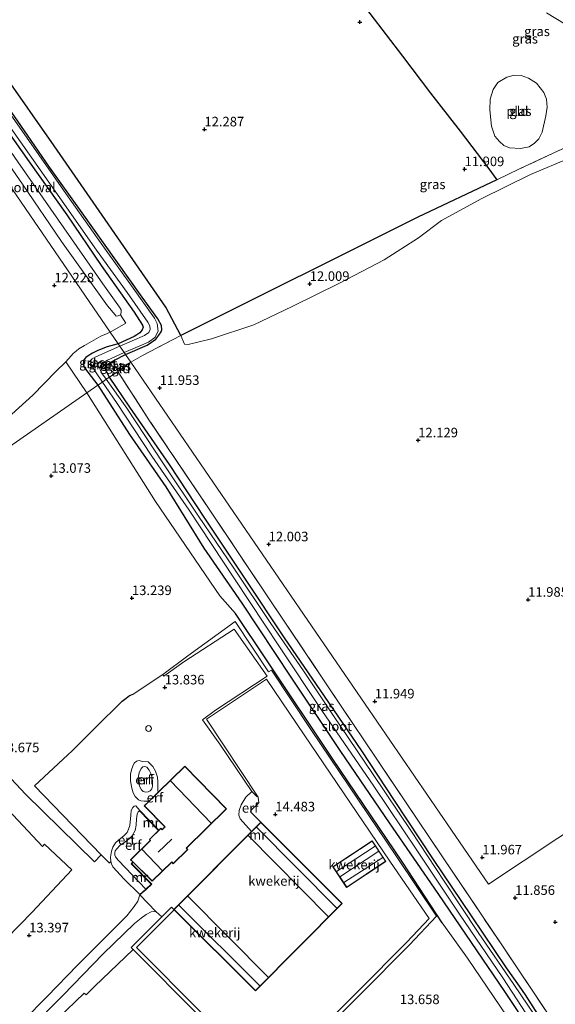
# Model space of a CAD drawing. Units: metres. Extents: x 199990 to 201834, y 399999 to 402610.
# Drawn here: x 200967 to 201107, y 400488 to 400746 of the extents above; entities that cross this region are included whole.
import ezdxf
from ezdxf.enums import TextEntityAlignment as Align

# ---------------------------------------------------------------- set-up
doc = ezdxf.new("R2010")
doc.units = ezdxf.units.M
doc.linetypes.add('IE-TERREINAFSCHEIDING', pattern=[10, 8, -2])
doc.layers.get('0').update_dxf_attribs({"lineweight": 25})
for name, color, linetype in [('B-ME-GR-BOS-GV-B6', 10, 'Continuous'), ('B-ME-GW-HOOGTEPUNT-S-B1', 10, 'Continuous'), ('B-ME-GW-INSTEEKWATERGANG-L-B1', 10, 'Continuous'), ('B-ME-IE-TERREINAFSCHEIDING-HAAG-L-B1', 10, 'Continuous')]:
    doc.layers.add(name, color=color, linetype=linetype)
for name, color, linetype, lineweight in [('B-ME-GW-KRUINLIJN-L-B1', 93, 'Continuous', 18), ('B-ME-GW-TEENLIJN-L-B1', 93, 'Continuous', 18), ('B-ME-IE-GRASLAND-GV-B6', 93, 'Continuous', 18), ('B-ME-IE-GRONDWERKLIJN-GROND_INGERICHT-GV-B6', 253, 'Continuous', 18), ('B-ME-IE-HULPGEOMETRIE-L-B1', 53, 'Continuous', 18), ('B-ME-IE-TERREINAFSCHEIDING-DOORGANG-L-B1', 8, 'IE-TERREINAFSCHEIDING-KUNSTMATIG-OPEN', 18), ('B-ME-IE-TERREINAFSCHEIDING-HOUTWAL-GV-B6', 8, 'IE-TERREINAFSCHEIDING-NATUURLIJK-HOUTWAL', 18), ('B-ME-IE-TERREINAFSCHEIDING-RASTERHEKWERK-L-B1', 8, 'IE-TERREINAFSCHEIDING', 18), ('B-ME-KG-KADASTRAAL-DAKRAND-L-B1', 13, 'Continuous', 18), ('B-ME-KG-KADASTRAAL-NOKLIJN-L-B1', 13, 'Continuous', 18), ('B-ME-MW-MUUR-GV-B6', 8, 'IE-TERREINAFSCHEIDING-KUNSTMATIG', 18), ('B-ME-OG-BEBOUWING-S-B1', 173, 'Continuous', 18), ('B-ME-OG-WATER-GV-B6', 153, 'Continuous', 18), ('B-ME-VH-VERH_SOORT-BITUMEN-GV-B6', 8, 'IE-TERREINAFSCHEIDING-NATUURLIJK-HOUTWAL', 18)]:
    doc.layers.add(name, color=color, linetype=linetype, lineweight=lineweight)
doc.styles.add('NLCS-ISO', font='NLCS-ISO.TTF')
doc.linetypes.add('IE-TERREINAFSCHEIDING-KUNSTMATIG', pattern='A,4,[82,NLCS.SHX,S=0.75,R=90,X=0,Y=0],4,-2', length=10)
doc.linetypes.add('IE-TERREINAFSCHEIDING-KUNSTMATIG-OPEN', pattern='A,7,-1.5,[67,NLCS.SHX,S=0.75,R=0,X=0,Y=0],-1.5', length=10)
doc.linetypes.add('IE-TERREINAFSCHEIDING-NATUURLIJK-HOUTWAL', pattern='A,7,-1.5,[67,NLCS.SHX,S=0.75,R=45,X=0,Y=0],-1.5,7,-1.5,[70,NLCS.SHX,S=0.75,R=0,X=0,Y=0],-1.5', length=20)

# ---------------------------------------------------------------- blocks, each defined once
blk = doc.blocks.new('dtb')
blk.add_circle((0, 0), 0.75)
blk = doc.blocks.new('hoogtepunt')
for p, q in [((-0.5, 0), (0.5, 0)), ((0, 0.5), (0, -0.5))]:
    blk.add_line(p, q)

msp = doc.modelspace()

# ---------------------------------------------------------------- linework, layer by layer
at = {"layer": 'B-ME-GR-BOS-GV-B6'}
msp.add_polyline3d([(200964.526, 400870.379, 12.3067), (200980.7767, 400848.7412, 12.0107), (200988.765, 400838.2024, 12.1814), (200996.0156, 400828.8343, 12.0903), (201003.3918, 400819.1003, 12.0562), (201011.6907, 400808.1817, 12.0676), (201019.117, 400798.6372, 12.1283), (201027.11, 400788.1796, 12.0676), (201034.8195, 400778.1199, 11.9727), (201043.2403, 400767.2236, 12.0486), (201052.3629, 400755.2696, 12.0182), (201058.5653, 400747.4519, 12.0372), (201067.1344, 400736.2439, 11.9917), (201074.4476, 400726.6048, 11.8778), (201082.2103, 400716.6549, 11.8595), (201089.722, 400706.7729, 11.9044), (201091.8518, 400703.8721, 11.8702), (201071.1457, 400694.1616, 12.122), (201008.999, 400663.184, 11.962), (201005.07, 400670.527, 11.961), (200975.828, 400712.785, 11.961), (200936.122, 400769.402, 11.907)], dxfattribs=at)
at = {"layer": 'B-ME-GW-INSTEEKWATERGANG-L-B1'}
for points in [[(200994.52, 400658.176, 12.089), (201000.175, 400660.608, 11.98), (201002.413, 400662.175, 11.906), (201003.276, 400663.199, 11.909), (201003.848, 400664.09, 11.951), (201003.999, 400664.666, 11.956), (201003.944, 400665.736, 11.961), (201002.961, 400667.481, 11.969), (200998.888, 400673.162, 12.074), (200991.959, 400682.905, 12.111), (200983.125, 400695.292, 12.114), (200974.621, 400707.236, 12.101), (200968.826, 400715.621, 12.098), (200961.303, 400726.294, 12.058)], [(200959.05, 400723.007, 11.993), (200969.254, 400708.629, 12.058), (200979.091, 400694.701, 12.129), (200988.14, 400681.477, 12.169), (200996.805, 400669.293, 12.161), (200998.975, 400665.877, 12.156), (200999.094, 400665.324, 12.153), (200998.827, 400664.638, 12.153), (200998.298, 400663.871, 12.161), (200997.477, 400663.351, 12.166), (200996.781, 400662.882, 12.102), (200992.582, 400661.002, 12.166)], [(200992.582, 400661.002, 12.166), (200989.685, 400660.174, 12.244), (200987.258, 400659.21, 12.24), (200985.85, 400658.511, 12.212), (200984.727, 400657.834, 12.212), (200984.132, 400657.387, 12.23), (200983.606, 400656.774, 12.262), (200983.453, 400656.37, 12.315), (200983.429, 400655.712, 12.378), (200983.771, 400654.703, 12.446), (200987.213, 400650.107, 12.372)], [(200990.317, 400652.255, 12.02), (200989.524, 400653.731, 12.042), (200989.262, 400654.495, 12.042), (200989.395, 400655.056, 12.042), (200989.802, 400655.589, 12.042), (200990.398, 400656.036, 12.042), (200991.473, 400656.595, 12.042), (200994.52, 400658.176, 12.089)], [(201097.771, 400492.802, 12.181), (201094.371, 400497.57, 12.134), (201085.166, 400511.246, 12.053), (201075.188, 400525.942, 12.06), (201065.016, 400541.401, 12.127), (201056.414, 400554.429, 12.093), (201046.645, 400568.698, 12.039), (201036.195, 400583.969, 12.026), (201025.912, 400599.353, 12.053), (201015.251, 400615.293, 12.093), (201006.024, 400629.361, 12.026), (200995.632, 400644.427, 12.026), (200990.317, 400652.255, 12.02)], [(200987.213, 400650.107, 12.372), (200995.563, 400637.222, 12.416), (201005.048, 400623.493, 12.483), (201015.056, 400607.435, 12.611), (201024.983, 400593.078, 12.517), (201037.846, 400573.703, 12.773), (201050.832, 400554.218, 12.786), (201063.644, 400535.589, 12.705), (201076.379, 400517.072, 12.679), (201093.804, 400491.41, 12.591), (201100.589, 400481.296, 12.504), (201101.624, 400480.372, 12.463), (201102.71, 400479.971, 12.403), (201103.64, 400480.277, 12.362), (201104.586, 400480.92, 12.302), (201104.638, 400481.443, 12.288), (201104.574, 400482.375, 12.302), (201099.298, 400490.505, 12.134), (201097.771, 400492.802, 12.181)]]:
    msp.add_polyline3d(points, dxfattribs=at)
at = {"layer": 'B-ME-GW-KRUINLIJN-L-B1'}
for points in [[(201000.094, 400550.131, 14.576), (201000.698, 400549.389, 14.654), (201001.119, 400548.474, 14.77), (201001.45, 400547.396, 14.795), (201001.575, 400546.18, 14.7), (201001.584, 400545.134, 14.658), (201001.361, 400544.432, 14.609), (201000.997, 400543.934, 14.617), (201000.448, 400543.712, 14.646), (200999.851, 400543.557, 14.683), (200999.114, 400543.758, 14.7), (200998.686, 400544.168, 14.683), (200998.242, 400544.968, 14.654), (200997.934, 400546.16, 14.646), (200997.855, 400547.309, 14.6), (200998.061, 400548.7, 14.563), (200998.569, 400549.796, 14.534), (200999.002, 400550.191, 14.551), (200999.53, 400550.298, 14.551), (201000.094, 400550.131, 14.576)], [(201029.957, 400535.721, 14.501), (201027.315, 400538.363, 14.436), (201027.238, 400538.572, 14.425), (201027.326, 400538.828, 14.42), (201029.45, 400540.792, 14.393), (201029.304, 400542.289, 14.57)], [(200999.825, 400518.179, 14.713), (200996.328, 400521.831, 14.737), (200992.556, 400525.826, 14.646), (200991.839, 400526.642, 14.605), (200991.741, 400527.146, 14.575), (200991.727, 400527.706, 14.582), (200991.835, 400528.268, 14.582), (200992.251, 400528.795, 14.588), (200993.01, 400529.595, 14.592), (200994.431, 400530.56, 14.605), (200995.481, 400531.354, 14.622), (200996.249, 400532.202, 14.642), (200997.041, 400533.554, 14.689), (200997.337, 400534.977, 14.703), (200997.426, 400536.584, 14.686), (200997.528, 400537.875, 14.71), (200997.831, 400538.447, 14.666), (200998.147, 400538.702, 14.652)]]:
    msp.add_polyline3d(points, dxfattribs=at)
at = {"layer": 'B-ME-GW-TEENLIJN-L-B1'}
for points in [[(201000.664, 400541.262, 14.309), (201000.572, 400541.242, 14.315), (200999.377, 400541.232, 14.339), (200998.561, 400541.329, 14.302), (200997.892, 400541.576, 14.261), (200997.046, 400542.453, 14.186), (200996.521, 400543.448, 14.141), (200996.188, 400544.675, 14.145), (200995.84, 400546.441, 14.124), (200995.836, 400548.291, 14.087), (200996.079, 400549.407, 14.054), (200996.427, 400550.444, 14), (200996.811, 400551.206, 13.909), (200997.381, 400551.693, 13.884), (200997.759, 400551.8, 13.888), (200998.115, 400551.884, 13.875)], [(201000.438, 400551.546, 13.975), (201001.644, 400550.282, 14), (201002.343, 400549.104, 14.045), (201002.874, 400547.512, 14.025), (201002.988, 400546.238, 14.083), (201002.976, 400544.928, 14.095), (201002.95, 400544.008, 14.116), (201003.023, 400543.561, 14.128)], [(201027.592, 400543.731, 13.755), (201026.077, 400542.311, 13.739), (201024.792, 400540.264, 13.75), (201024.325, 400538.838, 13.82), (201024.231, 400537.534, 13.863), (201024.523, 400536.624, 13.917), (201027.507, 400533.26, 14.051)], [(200998.229, 400516.81, 13.989), (200994.149, 400520.84, 13.938), (200991.206, 400524.094, 13.949), (200990.789, 400524.829, 13.922), (200990.616, 400525.444, 13.915), (200990.55, 400526.621, 13.925), (200990.836, 400528.118, 13.952), (200991.191, 400529.214, 14.043), (200991.883, 400530.294, 14.05), (200992.708, 400531.058, 14.05), (200994.165, 400532.211, 14.066), (200994.905, 400533.039, 14.09), (200995.309, 400533.883, 14.097), (200995.674, 400534.905, 14.114), (200995.922, 400537.598, 14.164), (200996.025, 400538.767, 14.178), (200996.392, 400539.545, 14.191), (200996.809, 400539.95, 14.225), (200997.229, 400539.991, 14.269), (200998.219, 400538.772, 14.433)]]:
    msp.add_polyline3d(points, dxfattribs=at)
at = {"layer": 'B-ME-IE-GRASLAND-GV-B6'}
for points in [[(200936.122, 400769.402, 11.907), (200975.828, 400712.785, 11.961), (201005.07, 400670.527, 11.961), (201008.999, 400663.184, 11.962), (200998.965, 400657.878, 11.962), (200995.901, 400656.161, 11.929), (200994.52, 400658.176, 12.089), (201000.175, 400660.608, 11.98), (201002.413, 400662.175, 11.906), (201003.276, 400663.199, 11.909), (201003.848, 400664.09, 11.951), (201003.999, 400664.666, 11.956), (201003.944, 400665.736, 11.961), (201002.961, 400667.481, 11.969), (200998.888, 400673.162, 12.074), (200991.959, 400682.905, 12.111), (200983.125, 400695.292, 12.114), (200974.621, 400707.236, 12.101), (200968.826, 400715.621, 12.098), (200961.303, 400726.294, 12.058)], [(200957.397, 400727.341, 11.55), (200966.953, 400713.88, 11.55), (200977.257, 400699.212, 11.55), (200986.894, 400685.489, 11.55), (200994.91, 400674.413, 11.55), (201000.392, 400666.635, 11.55), (201000.884, 400665.668, 11.55), (201000.997, 400664.699, 11.55), (201000.599, 400663.925, 11.55), (200999.516, 400663.134, 11.55), (200993.035, 400660.341, 11.55), (200992.582, 400661.002, 12.166), (200996.781, 400662.882, 12.102), (200997.477, 400663.351, 12.166), (200998.298, 400663.871, 12.161), (200998.827, 400664.638, 12.153), (200999.094, 400665.324, 12.153), (200998.975, 400665.877, 12.156), (200996.805, 400669.293, 12.161), (200988.14, 400681.477, 12.169), (200979.091, 400694.701, 12.129), (200969.254, 400708.629, 12.058), (200959.05, 400723.007, 11.993)], [(200961.303, 400726.294, 12.058), (200968.826, 400715.621, 12.098), (200974.621, 400707.236, 12.101), (200983.125, 400695.292, 12.114), (200991.959, 400682.905, 12.111), (200998.888, 400673.162, 12.074), (201002.961, 400667.481, 11.969), (201003.944, 400665.736, 11.961), (201003.999, 400664.666, 11.956), (201003.848, 400664.09, 11.951), (201003.276, 400663.199, 11.909), (201002.413, 400662.175, 11.906), (201000.175, 400660.608, 11.98), (200994.52, 400658.176, 12.089), (200994.188, 400658.66, 11.55), (201000.514, 400661.386, 11.55), (201002.161, 400662.589, 11.55), (201003.054, 400664.326, 11.55), (201002.829, 400666.256, 11.55), (201002.109, 400667.67, 11.55), (200996.538, 400675.575, 11.55), (200988.523, 400686.65, 11.55), (200978.894, 400700.362, 11.55), (200968.587, 400715.034, 11.55), (200959.032, 400728.493, 11.55)], [(200959.05, 400723.007, 11.993), (200969.254, 400708.629, 12.058), (200979.091, 400694.701, 12.129), (200988.14, 400681.477, 12.169), (200996.805, 400669.293, 12.161), (200998.975, 400665.877, 12.156), (200999.094, 400665.324, 12.153), (200998.827, 400664.638, 12.153), (200998.298, 400663.871, 12.161), (200997.477, 400663.351, 12.166), (200996.781, 400662.882, 12.102), (200992.582, 400661.002, 12.166), (200990.509, 400664.024, 12.148), (200994.616, 400666.379, 12.269), (200993.182, 400668.542, 12.191), (200993.405, 400669.165, 12.197), (200993.324, 400669.888, 12.191), (200992.94, 400670.609, 12.163), (200988.601, 400676.713, 12.127), (200976.911, 400693.348, 12.169), (200966.315, 400708.658, 12.138)], [(201008.999, 400663.184, 11.962), (201071.1457, 400694.1616, 12.122), (201091.8518, 400703.8721, 11.8702), (201097.7661, 400706.7824, 11.887), (201107.866, 400711.462, 11.887)], [(201111.0782, 400709.7057, 11.8823), (201100.6752, 400705.3123, 11.9226), (201087.7489, 400698.9156, 12.0755), (201077.3572, 400693.2355, 12.1319), (201071.2702, 400688.7415, 12.1177), (201062.3246, 400682.9742, 12.1696), (201050.6181, 400676.8632, 12.0941), (201038.1726, 400670.7789, 12.0989), (201028.0917, 400665.9848, 12.014), (201017.0111, 400662.2518, 11.8678), (201010.9241, 400660.7652, 11.8678), (201009.9346, 400660.9186, 11.8678), (201008.999, 400663.184, 11.962)], [(200992.582, 400661.002, 12.166), (200989.685, 400660.174, 12.244), (200987.258, 400659.21, 12.24), (200985.85, 400658.511, 12.212), (200984.727, 400657.834, 12.212), (200984.132, 400657.387, 12.23), (200983.606, 400656.774, 12.262), (200983.453, 400656.37, 12.315), (200983.429, 400655.712, 12.378), (200983.771, 400654.703, 12.446), (200987.213, 400650.107, 12.372), (200984.329, 400648.102, 12.547), (200978.883, 400656.288, 12.458), (200980.243, 400657.842, 12.34), (200980.768, 400658.456, 12.294), (200981.696, 400659.171, 12.294), (200982.271, 400659.648, 12.284), (200983.797, 400660.555, 12.202), (200988.032, 400662.959, 12.135), (200989.51, 400663.62, 12.139), (200990.234, 400663.941, 12.142), (200990.509, 400664.024, 12.148), (200992.582, 400661.002, 12.166)], [(200993.035, 400660.341, 11.55), (200989.255, 400658.727, 11.55), (200986.38, 400657.416, 11.55), (200985.803, 400657.067, 11.55), (200985.356, 400656.592, 11.55), (200985.29, 400656.248, 11.55), (200985.381, 400655.925, 11.55), (200985.541, 400655.563, 11.55), (200986.677, 400653.638, 11.55), (200988.432, 400650.961, 11.55), (200987.213, 400650.107, 12.372), (200983.771, 400654.703, 12.446), (200983.429, 400655.712, 12.378), (200983.453, 400656.37, 12.315), (200983.606, 400656.774, 12.262), (200984.132, 400657.387, 12.23), (200984.727, 400657.834, 12.212), (200985.85, 400658.511, 12.212), (200987.258, 400659.21, 12.24), (200989.685, 400660.174, 12.244), (200992.582, 400661.002, 12.166), (200993.035, 400660.341, 11.55)], [(200994.52, 400658.176, 12.089), (200991.473, 400656.595, 12.042), (200990.398, 400656.036, 12.042), (200989.802, 400655.589, 12.042), (200989.395, 400655.056, 12.042), (200989.262, 400654.495, 12.042), (200989.524, 400653.731, 12.042), (200990.317, 400652.255, 12.02), (200989.461, 400651.687, 11.55), (200988.237, 400653.366, 11.55), (200987.947, 400653.983, 11.55), (200987.775, 400654.552, 11.55), (200987.86, 400654.995, 11.55), (200987.965, 400655.281, 11.55), (200988.296, 400655.677, 11.55), (200988.706, 400656.084, 11.55), (200989.772, 400656.722, 11.55), (200994.188, 400658.66, 11.55), (200994.52, 400658.176, 12.089)], [(200995.901, 400656.161, 11.929), (200992.218, 400654.363, 12.028), (200992.496, 400653.768, 12.021), (200990.317, 400652.255, 12.02), (200989.524, 400653.731, 12.042), (200989.262, 400654.495, 12.042), (200989.395, 400655.056, 12.042), (200989.802, 400655.589, 12.042), (200990.398, 400656.036, 12.042), (200991.473, 400656.595, 12.042), (200994.52, 400658.176, 12.089), (200995.901, 400656.161, 11.929)], [(201103.63, 400482.435, 11.55), (201096.245, 400493.215, 11.55), (201086.963, 400506.885, 11.55), (201077.983, 400520.302, 11.55), (201069.244, 400533.557, 11.55), (201059.445, 400548.181, 11.55), (201048.874, 400563.847, 11.55), (201041.123, 400575.358, 11.55), (201032.616, 400587.791, 11.55), (201022.908, 400602.281, 11.55), (201013.642, 400615.831, 11.55), (201004.495, 400629.592, 11.55), (200994.831, 400644.112, 11.55), (200989.461, 400651.687, 11.55), (200990.317, 400652.255, 12.02), (200995.632, 400644.427, 12.026), (201006.024, 400629.361, 12.026), (201015.251, 400615.293, 12.093), (201025.912, 400599.353, 12.053), (201036.195, 400583.969, 12.026), (201046.645, 400568.698, 12.039), (201056.414, 400554.429, 12.093), (201065.016, 400541.401, 12.127), (201075.188, 400525.942, 12.06), (201085.166, 400511.246, 12.053), (201094.371, 400497.57, 12.134), (201097.771, 400492.802, 12.181)], [(201104.574, 400482.375, 12.302), (201099.298, 400490.505, 12.134), (201097.771, 400492.802, 12.181), (201094.371, 400497.57, 12.134), (201085.166, 400511.246, 12.053), (201075.188, 400525.942, 12.06), (201065.016, 400541.401, 12.127), (201056.414, 400554.429, 12.093), (201046.645, 400568.698, 12.039), (201036.195, 400583.969, 12.026), (201025.912, 400599.353, 12.053), (201015.251, 400615.293, 12.093), (201006.024, 400629.361, 12.026), (200995.632, 400644.427, 12.026), (200990.317, 400652.255, 12.02), (200992.496, 400653.768, 12.021), (201000.821, 400640.816, 12.073), (201016.794, 400617.173, 12.16), (201031.634, 400594.956, 12.153), (201047.06, 400571.999, 12.079), (201060.726, 400551.751, 12.147), (201077.777, 400526.399, 12.133), (201093.089, 400503.608, 12.1), (201106.814, 400483.156, 12.147)], [(201094.407, 400484.985, 12.857), (201084.144, 400500.104, 12.94), (201077.511, 400509.413, 12.967), (201067.066, 400525.275, 13.027), (201048.661, 400552.502, 12.839), (201031.426, 400578.244, 12.812), (201023.367, 400590.353, 12.677), (201019.195, 400594.96, 12.936), (201002.393, 400619.705, 12.839), (200984.329, 400648.102, 12.547), (200987.213, 400650.107, 12.372), (200995.563, 400637.222, 12.416), (201005.048, 400623.493, 12.483), (201015.056, 400607.435, 12.611), (201024.983, 400593.078, 12.517), (201037.846, 400573.703, 12.773), (201050.832, 400554.218, 12.786), (201063.644, 400535.589, 12.705), (201076.379, 400517.072, 12.679), (201093.804, 400491.41, 12.591), (201100.589, 400481.296, 12.504)], [(201100.589, 400481.296, 12.504), (201093.804, 400491.41, 12.591), (201076.379, 400517.072, 12.679), (201063.644, 400535.589, 12.705), (201050.832, 400554.218, 12.786), (201037.846, 400573.703, 12.773), (201024.983, 400593.078, 12.517), (201015.056, 400607.435, 12.611), (201005.048, 400623.493, 12.483), (200995.563, 400637.222, 12.416), (200987.213, 400650.107, 12.372), (200988.432, 400650.961, 11.55), (200992.123, 400645.601, 11.55), (201001.408, 400631.542, 11.55), (201011.218, 400617.383, 11.55), (201023.067, 400599.452, 11.55), (201034.855, 400581.61, 11.55), (201045.988, 400565.02, 11.55), (201059.576, 400545.202, 11.55), (201070.83, 400528.434, 11.55), (201082.01, 400511.68, 11.55), (201093.354, 400494.973, 11.55), (201101.867, 400481.955, 11.55)], [(200946.399, 400487.695, 13.195), (200948.113, 400489.476, 13.202), (200956.454, 400498.329, 13.256), (200970.004, 400512.219, 13.311), (200980.392, 400523.306, 13.528), (200973.297, 400530.026, 13.45), (200972.785, 400529.397, 13.427), (200957.257, 400545.775, 13.38), (200938.855, 400565.83, 13.272), (200923.386, 400582.81, 12.992), (200912.241, 400594.941, 12.775), (200917.014, 400599.481, 12.902), (200932.377, 400581.755, 13.251), (200955.679, 400556.469, 13.467), (200968.279, 400543.101, 13.532), (200986.337, 400525.348, 13.694), (200988.159, 400527.15, 13.76)], [(200988.159, 400527.15, 13.76), (200990.182, 400525.062, 13.892), (200990.616, 400525.444, 13.915), (200990.789, 400524.829, 13.922), (200991.206, 400524.094, 13.949), (200994.149, 400520.84, 13.938), (200998.229, 400516.81, 13.989), (200998.294, 400516.734, 13.989), (200997.728, 400515.087, 13.893), (200996.73, 400513.677, 13.859), (200994.882, 400511.241, 13.856), (200990.475, 400506.828, 13.807), (200981.93, 400498.301, 13.798), (200973.94, 400490.092, 13.788), (200967.687, 400483.773, 13.729)], [(200969.367, 400481.561, 13.744), (200978.153, 400490.43, 13.783), (200988.69, 400501.256, 13.798), (200996.886, 400509.25, 13.925), (200998.584, 400510.647, 13.959), (200999.931, 400511.603, 13.979), (201001.215, 400512.23, 13.986), (201002.429, 400512.362, 13.952), (201004.051, 400510.989, 13.925)], [(201004.051, 400510.989, 13.925), (200995.984, 400502.966, 13.819), (200996.51, 400502.437, 13.819), (200986.334, 400492.763, 13.829), (200984.167, 400490.559, 13.701), (200983.699, 400491.007, 13.666), (200976.781, 400484.312, 13.508)], [(201097.771, 400492.802, 12.181), (201099.298, 400490.505, 12.134), (201104.574, 400482.375, 12.302)]]:
    msp.add_polyline3d(points, dxfattribs=at)
at = {"layer": 'B-ME-IE-GRONDWERKLIJN-GROND_INGERICHT-GV-B6'}
for points in [[(200957.471, 400717.139, 12.143), (200967.465, 400702.775, 12.127), (200977.749, 400687.729, 12.166), (200989.774, 400670.947, 12.183), (200991.748, 400668.55, 12.202), (200992.058, 400668.245, 12.2), (200992.592, 400668.314, 12.194), (200993.182, 400668.542, 12.191), (200994.616, 400666.379, 12.269), (200990.509, 400664.024, 12.148), (200872.818, 400835.656, 12.311)], [(200872.818, 400835.656, 12.311), (200990.509, 400664.024, 12.148)], [(201104.819, 400747.6504, 11.8938), (201109.724, 400744.6889, 11.8969), (201115.6884, 400741.5035, 11.9124), (201121.2169, 400738.2526, 11.928), (201125.0967, 400735.9212, 11.9497), (201128.3753, 400733.9419, 11.9497), (201131.6005, 400731.1846, 11.7542), (201134.3789, 400728.239, 11.8225), (201137.2546, 400724.814, 11.8301), (201129.9458, 400721.4766, 11.9098), (201119.0745, 400716.4332, 11.8795), (201107.866, 400711.462, 11.887), (201097.7661, 400706.7824, 11.887), (201091.8518, 400703.8721, 11.8702), (201089.722, 400706.7729, 11.9044), (201082.2103, 400716.6549, 11.8595), (201074.4476, 400726.6048, 11.8778), (201067.1344, 400736.2439, 11.9917), (201058.5653, 400747.4519, 12.0372)], [(201100.0951, 400730.5521, 11.7806), (201098.1674, 400731.2178, 11.7806), (201096.3189, 400731.2939, 11.7806), (201094.4098, 400730.7978, 11.7806), (201092.1129, 400729.4207, 11.7806), (201090.8326, 400727.5621, 11.7806), (201090.0468, 400725.041, 11.7806), (201090.0025, 400722.2597, 11.7806), (201090.3832, 400717.9807, 11.7806), (201091.2677, 400715.3202, 11.7806), (201092.4859, 400713.9819, 11.7806), (201093.6452, 400712.8982, 11.7806), (201095.1787, 400712.2461, 11.7806), (201098.0362, 400712.1422, 11.7806), (201100.2801, 400712.5486, 11.7806), (201101.7323, 400713.5121, 11.7806), (201102.8456, 400714.5993, 11.7806), (201103.6891, 400716.4249, 11.7806), (201104.627, 400720.6247, 11.7806), (201104.9713, 400722.9262, 11.7806), (201104.8572, 400725.0338, 11.7806), (201104.1742, 400726.7822, 11.7806), (201102.2291, 400729.216, 11.7806), (201100.0951, 400730.5521, 11.7806)], [(201144.431, 400555.784, 12), (201089.613, 400519.498, 11.902), (200995.901, 400656.161, 11.929), (200998.965, 400657.878, 11.962), (201008.999, 400663.184, 11.962), (201009.9346, 400660.9186, 11.8678), (201010.9241, 400660.7652, 11.8678), (201017.0111, 400662.2518, 11.8678), (201028.0917, 400665.9848, 12.014), (201038.1726, 400670.7789, 12.0989), (201050.6181, 400676.8632, 12.0941), (201062.3246, 400682.9742, 12.1696), (201071.2702, 400688.7415, 12.1177), (201077.3572, 400693.2355, 12.1319), (201087.7489, 400698.9156, 12.0755), (201100.6752, 400705.3123, 11.9226), (201111.0782, 400709.7057, 11.8823)], [(200990.509, 400664.024, 12.148), (200990.234, 400663.941, 12.142), (200989.51, 400663.62, 12.139), (200988.032, 400662.959, 12.135), (200983.797, 400660.555, 12.202), (200982.271, 400659.648, 12.284), (200981.696, 400659.171, 12.294), (200980.768, 400658.456, 12.294), (200980.243, 400657.842, 12.34), (200978.883, 400656.288, 12.458), (200976.221, 400653.738, 12.635), (200970.221, 400647.566, 12.897), (200964.673, 400642.557, 12.978)], [(200984.329, 400648.102, 12.547), (200925.866, 400607.453, 13.401), (200929.331, 400610.296, 13.733), (200939.258, 400619.135, 13.765), (200947.235, 400626.178, 13.747), (200954.214, 400632.673, 13.605), (200959.515, 400637.856, 13.251), (200964.673, 400642.557, 12.978), (200970.221, 400647.566, 12.897), (200976.221, 400653.738, 12.635), (200978.883, 400656.288, 12.458), (200984.329, 400648.102, 12.547)], [(200992.496, 400653.768, 12.021), (200992.218, 400654.363, 12.028), (200995.901, 400656.161, 11.929), (200992.496, 400653.768, 12.021)], [(201106.814, 400483.156, 12.147), (201093.089, 400503.608, 12.1), (201077.777, 400526.399, 12.133), (201060.726, 400551.751, 12.147), (201047.06, 400571.999, 12.079), (201031.634, 400594.956, 12.153), (201016.794, 400617.173, 12.16), (201000.821, 400640.816, 12.073), (200992.496, 400653.768, 12.021), (200995.901, 400656.161, 11.929), (201089.613, 400519.498, 11.902), (201144.431, 400555.784, 12)], [(200925.866, 400607.453, 13.401), (200984.329, 400648.102, 12.547), (201002.393, 400619.705, 12.839), (201019.195, 400594.96, 12.936), (201023.367, 400590.353, 12.677)], [(201023.367, 400590.353, 12.677), (201031.426, 400578.244, 12.812), (201048.661, 400552.502, 12.839), (201067.066, 400525.275, 13.027), (201077.511, 400509.413, 12.967), (201084.144, 400500.104, 12.94), (201094.407, 400484.985, 12.857)], [(201042.774, 400477.478, 13.765), (201056.18, 400490.812, 13.94), (201068.914, 400503.613, 13.445), (201076.023, 400511.094, 12.973), (201065.507, 400526.773, 13.413), (201043.053, 400560.012, 13.4), (201032.747, 400575.568, 12.913), (201031.979, 400575.06, 12.915), (201023.216, 400588.298, 12.792), (201010.872, 400579.265, 13.27), (201004.264, 400574.371, 13.667), (200996.481, 400569.217, 13.748), (200995.55, 400568.911, 13.748), (200994.642, 400568.213, 13.748), (200993.659, 400567.383, 13.802), (200986.509, 400560.411, 13.883), (200980.508, 400554.383, 14.011), (200979.396, 400553.384, 14.004), (200970.627, 400545.244, 13.63), (200988.159, 400527.15, 13.76), (200986.337, 400525.348, 13.694), (200968.279, 400543.101, 13.532), (200955.679, 400556.469, 13.467)], [(201031.631, 400573.987, 13.977), (201018.09, 400565.037, 13.957), (201014.656, 400562.543, 13.923), (201019.249, 400556.138, 13.492), (201027.592, 400543.731, 13.755), (201026.077, 400542.311, 13.739), (201024.792, 400540.264, 13.75), (201024.325, 400538.838, 13.82), (201024.231, 400537.534, 13.863), (201024.523, 400536.624, 13.917), (201027.507, 400533.26, 14.051), (201007.186, 400512.851, 14.051), (201006.555, 400513.479, 13.978), (201004.051, 400510.989, 13.925), (201002.429, 400512.362, 13.952), (200998.294, 400516.734, 13.989), (200999.892, 400518.105, 14.016), (201001.394, 400519.553, 14.022), (200996.146, 400524.88, 14.059), (200996.481, 400525.276, 14.026), (201001.525, 400520.3, 14.022), (201006.605, 400525.301, 13.989), (201007.018, 400524.877, 13.989), (201010.82, 400528.581, 14.086), (201010.452, 400528.959, 14.086), (201020.968, 400539.203, 13.806), (201010.053, 400550.408, 13.606), (201003.023, 400543.561, 14.128), (201002.95, 400544.008, 14.116), (201002.976, 400544.928, 14.095), (201002.988, 400546.238, 14.083), (201002.874, 400547.512, 14.025), (201002.343, 400549.104, 14.045), (201001.644, 400550.282, 14), (201000.438, 400551.546, 13.975), (200998.89, 400551.617, 13.914), (200998.115, 400551.884, 13.875), (200997.759, 400551.8, 13.888), (200997.381, 400551.693, 13.884), (200996.811, 400551.206, 13.909), (200996.427, 400550.444, 14), (200996.079, 400549.407, 14.054), (200995.836, 400548.291, 14.087), (200995.84, 400546.441, 14.124), (200996.188, 400544.675, 14.145), (200996.521, 400543.448, 14.141), (200997.046, 400542.453, 14.186), (200997.892, 400541.576, 14.261), (200998.561, 400541.329, 14.302), (200999.377, 400541.232, 14.339), (201000.572, 400541.242, 14.315), (201000.664, 400541.262, 14.309), (200999.408, 400540.039, 14.402), (201004.821, 400534.482, 14.057), (201004.143, 400533.823, 14.013), (201003.795, 400534.18, 14.013), (201003.233, 400533.633, 14.2), (200998.219, 400538.772, 14.433), (200997.229, 400539.991, 14.269), (200996.809, 400539.95, 14.225), (200996.392, 400539.545, 14.191), (200996.025, 400538.767, 14.178), (200995.922, 400537.598, 14.164), (200995.674, 400534.905, 14.114), (200995.309, 400533.883, 14.097), (200994.905, 400533.039, 14.09), (200994.165, 400532.211, 14.066), (200992.708, 400531.058, 14.05), (200991.883, 400530.294, 14.05), (200991.191, 400529.214, 14.043), (200990.836, 400528.118, 13.952), (200990.55, 400526.621, 13.925), (200990.616, 400525.444, 13.915), (200990.182, 400525.062, 13.892), (200988.159, 400527.15, 13.76), (200970.627, 400545.244, 13.63), (200979.396, 400553.384, 14.004), (200980.508, 400554.383, 14.011), (200986.509, 400560.411, 13.883), (200993.659, 400567.383, 13.802), (200994.642, 400568.213, 13.748), (200995.55, 400568.911, 13.748), (200996.481, 400569.217, 13.748), (201004.264, 400574.371, 13.667), (201004.566, 400573.926, 13.957), (201009.802, 400577.724, 14.112), (201022.972, 400586.26, 13.93), (201031.631, 400573.987, 13.977)], [(201007.264, 400512.774, 14.978), (201028.538, 400491.591, 14.798), (201051.309, 400514.461, 14.701), (201029.957, 400535.721, 14.501), (201027.315, 400538.363, 14.436), (201027.238, 400538.572, 14.425), (201027.326, 400538.828, 14.42), (201029.45, 400540.792, 14.393), (201029.304, 400542.289, 14.57), (201015.757, 400562.72, 14.758), (201031.432, 400573.201, 14.886), (201041.343, 400558.604, 14.9), (201063.814, 400525.51, 14.913), (201074.084, 400510.505, 14.873), (201068.197, 400504.31, 14.88), (201055.473, 400491.519, 14.94), (201042.063, 400478.181, 14.765), (201032.231, 400468.086, 14.92), (201014.599, 400485.662, 14.859), (200997.398, 400502.962, 14.819), (201007.264, 400512.774, 14.978)], [(201000.438, 400551.546, 13.975), (201001.644, 400550.282, 14), (201002.343, 400549.104, 14.045), (201002.874, 400547.512, 14.025), (201002.988, 400546.238, 14.083), (201002.976, 400544.928, 14.095), (201002.95, 400544.008, 14.116), (201003.023, 400543.561, 14.128), (201000.664, 400541.262, 14.309), (201000.572, 400541.242, 14.315), (200999.377, 400541.232, 14.339), (200998.561, 400541.329, 14.302), (200997.892, 400541.576, 14.261), (200997.046, 400542.453, 14.186), (200996.521, 400543.448, 14.141), (200996.188, 400544.675, 14.145), (200995.84, 400546.441, 14.124), (200995.836, 400548.291, 14.087), (200996.079, 400549.407, 14.054), (200996.427, 400550.444, 14), (200996.811, 400551.206, 13.909), (200997.381, 400551.693, 13.884), (200997.759, 400551.8, 13.888), (200998.115, 400551.884, 13.875), (200998.89, 400551.617, 13.914), (201000.438, 400551.546, 13.975)], [(201000.094, 400550.131, 14.576), (200999.53, 400550.298, 14.551), (200999.002, 400550.191, 14.551), (200998.569, 400549.796, 14.534), (200998.061, 400548.7, 14.563), (200997.855, 400547.309, 14.6), (200997.934, 400546.16, 14.646), (200998.242, 400544.968, 14.654), (200998.686, 400544.168, 14.683), (200999.114, 400543.758, 14.7), (200999.851, 400543.557, 14.683), (201000.448, 400543.712, 14.646), (201000.997, 400543.934, 14.617), (201001.361, 400544.432, 14.609), (201001.584, 400545.134, 14.658), (201001.575, 400546.18, 14.7), (201001.45, 400547.396, 14.795), (201001.119, 400548.474, 14.77), (201000.698, 400549.389, 14.654), (201000.094, 400550.131, 14.576)], [(201000.094, 400550.131, 14.576), (201000.698, 400549.389, 14.654), (201001.119, 400548.474, 14.77), (201001.45, 400547.396, 14.795), (201001.575, 400546.18, 14.7), (201001.584, 400545.134, 14.658), (201001.361, 400544.432, 14.609), (201000.997, 400543.934, 14.617), (201000.448, 400543.712, 14.646), (200999.851, 400543.557, 14.683), (200999.114, 400543.758, 14.7), (200998.686, 400544.168, 14.683), (200998.242, 400544.968, 14.654), (200997.934, 400546.16, 14.646), (200997.855, 400547.309, 14.6), (200998.061, 400548.7, 14.563), (200998.569, 400549.796, 14.534), (200999.002, 400550.191, 14.551), (200999.53, 400550.298, 14.551), (201000.094, 400550.131, 14.576)], [(200957.257, 400545.775, 13.38), (200972.785, 400529.397, 13.427), (200973.297, 400530.026, 13.45), (200980.392, 400523.306, 13.528), (200970.004, 400512.219, 13.311), (200956.454, 400498.329, 13.256)], [(201028.947, 400542.503, 14.035), (201029.304, 400542.289, 14.57), (201029.45, 400540.792, 14.393), (201027.326, 400538.828, 14.42), (201027.238, 400538.572, 14.425), (201027.315, 400538.363, 14.436), (201029.957, 400535.721, 14.501), (201027.507, 400533.26, 14.051), (201024.523, 400536.624, 13.917), (201024.231, 400537.534, 13.863), (201024.325, 400538.838, 13.82), (201024.792, 400540.264, 13.75), (201026.077, 400542.311, 13.739), (201027.592, 400543.731, 13.755), (201028.947, 400542.503, 14.035)], [(200998.219, 400538.772, 14.433), (200998.147, 400538.702, 14.652), (200997.831, 400538.447, 14.666), (200997.528, 400537.875, 14.71), (200997.426, 400536.584, 14.686), (200997.337, 400534.977, 14.703), (200997.041, 400533.554, 14.689), (200996.249, 400532.202, 14.642), (200995.481, 400531.354, 14.622), (200994.431, 400530.56, 14.605), (200993.01, 400529.595, 14.592), (200992.251, 400528.795, 14.588), (200991.835, 400528.268, 14.582), (200991.727, 400527.706, 14.582), (200991.741, 400527.146, 14.575), (200991.839, 400526.642, 14.605), (200992.556, 400525.826, 14.646), (200996.328, 400521.831, 14.737), (200999.825, 400518.179, 14.713), (200998.229, 400516.81, 13.989), (200994.149, 400520.84, 13.938), (200991.206, 400524.094, 13.949), (200990.789, 400524.829, 13.922), (200990.616, 400525.444, 13.915), (200990.55, 400526.621, 13.925), (200990.836, 400528.118, 13.952), (200991.191, 400529.214, 14.043), (200991.883, 400530.294, 14.05), (200992.708, 400531.058, 14.05), (200994.165, 400532.211, 14.066), (200994.905, 400533.039, 14.09), (200995.309, 400533.883, 14.097), (200995.674, 400534.905, 14.114), (200995.922, 400537.598, 14.164), (200996.025, 400538.767, 14.178), (200996.392, 400539.545, 14.191), (200996.809, 400539.95, 14.225), (200997.229, 400539.991, 14.269), (200998.219, 400538.772, 14.433)], [(201003.161, 400533.563, 14.702), (201000.76, 400531.225, 14.848), (201001.003, 400530.975, 14.848), (200995.828, 400525.92, 14.707), (200996.41, 400525.346, 14.707), (200996.011, 400524.875, 14.699), (201001.252, 400519.555, 14.75), (200999.825, 400518.179, 14.713), (200996.328, 400521.831, 14.737), (200992.556, 400525.826, 14.646), (200991.839, 400526.642, 14.605), (200991.741, 400527.146, 14.575), (200991.727, 400527.706, 14.582), (200991.835, 400528.268, 14.582), (200992.251, 400528.795, 14.588), (200993.01, 400529.595, 14.592), (200994.431, 400530.56, 14.605), (200995.481, 400531.354, 14.622), (200996.249, 400532.202, 14.642), (200997.041, 400533.554, 14.689), (200997.337, 400534.977, 14.703), (200997.426, 400536.584, 14.686), (200997.528, 400537.875, 14.71), (200997.831, 400538.447, 14.666), (200998.147, 400538.702, 14.652), (201003.161, 400533.563, 14.702)], [(201048.859, 400524.022, 14.664), (201052.452, 400518.63, 14.68), (201062.743, 400525.487, 14.81), (201059.15, 400530.879, 14.761), (201048.859, 400524.022, 14.664)], [(200976.781, 400484.312, 13.508), (200983.699, 400491.007, 13.666), (200984.167, 400490.559, 13.701), (200986.334, 400492.763, 13.829), (200996.51, 400502.437, 13.819), (201013.891, 400484.955, 13.859)]]:
    msp.add_polyline3d(points, dxfattribs=at)
at = {"layer": 'B-ME-IE-HULPGEOMETRIE-L-B1'}
for points in [[(200995.901, 400656.161, 11.929), (200994.52, 400658.176, 12.089), (200994.188, 400658.66, 11.55), (200993.035, 400660.341, 11.55), (200992.582, 400661.002, 12.166), (200990.509, 400664.024, 12.148), (200872.818, 400835.656, 12.311), (200872.285, 400836.432, 11.448), (200871.52, 400837.548, 11.448), (200870.992, 400838.317, 12.306), (200870.51, 400839.022, 12.307), (200869.936, 400839.859, 12.396), (200868.189, 400842.391, 12.448), (200866.798, 400844.407, 12.433), (200865.739, 400845.943, 12.223), (200865.432, 400846.387, 12.15)], [(201357.494, 400696.879, 12.825), (201297.376, 400657.0345, 12.5124), (201256.3523, 400629.8452, 12.3952), (201222.2015, 400607.211, 12.1398), (201189.9497, 400585.8844, 12.0681), (201188.8914, 400585.1846, 11.3335), (201186.8649, 400583.8445, 11.3335), (201186.3717, 400583.5184, 11.5066), (201144.431, 400555.784, 12), (201089.613, 400519.498, 11.902), (200995.901, 400656.161, 11.929)], [(200995.901, 400656.161, 11.929), (200992.496, 400653.768, 12.021), (200990.317, 400652.255, 12.02), (200989.461, 400651.687, 11.55), (200988.432, 400650.961, 11.55), (200987.213, 400650.107, 12.372), (200984.329, 400648.102, 12.547), (200925.866, 400607.453, 13.401)]]:
    msp.add_polyline3d(points, dxfattribs=at)
at = {"layer": 'B-ME-IE-TERREINAFSCHEIDING-DOORGANG-L-B1'}
msp.add_line((200984.167, 400490.559, 13.701), (200986.334, 400492.763, 13.829), dxfattribs=at)
at = {"layer": 'B-ME-IE-TERREINAFSCHEIDING-HAAG-L-B1'}
msp.add_line((200986.334, 400492.763, 13.829), (200996.51, 400502.437, 13.819), dxfattribs=at)
for points in [[(201077.511, 400509.413, 12.967), (201067.066, 400525.275, 13.027), (201048.661, 400552.502, 12.839), (201031.426, 400578.244, 12.812), (201023.367, 400590.353, 12.677)], [(200980.508, 400554.383, 14.011), (200986.509, 400560.411, 13.883), (200993.659, 400567.383, 13.802), (200994.642, 400568.213, 13.748), (200995.55, 400568.911, 13.748), (200996.481, 400569.217, 13.748)], [(200979.396, 400553.384, 14.004), (200970.627, 400545.244, 13.63), (200988.159, 400527.15, 13.76), (200990.182, 400525.062, 13.892), (200990.616, 400525.444, 13.915)]]:
    msp.add_polyline3d(points, dxfattribs=at)
at = {"layer": 'B-ME-IE-TERREINAFSCHEIDING-HOUTWAL-GV-B6'}
msp.add_polyline3d([(200947.947, 400734.723, 12.096), (200954.609, 400725.417, 12.138), (200966.315, 400708.658, 12.138), (200976.911, 400693.348, 12.169), (200988.601, 400676.713, 12.127), (200992.94, 400670.609, 12.163), (200993.324, 400669.888, 12.191), (200993.405, 400669.165, 12.197), (200993.182, 400668.542, 12.191), (200992.592, 400668.314, 12.194), (200992.058, 400668.245, 12.2), (200991.748, 400668.55, 12.202), (200989.774, 400670.947, 12.183), (200977.749, 400687.729, 12.166), (200967.465, 400702.775, 12.127), (200957.471, 400717.139, 12.143), (200946.391, 400733.069, 12.152), (200945.608, 400734.434, 12.157), (200945.885, 400735.026, 12.135), (200946.358, 400735.378, 12.124), (200946.685, 400735.496, 12.113), (200947.229, 400735.389, 12.113), (200947.947, 400734.723, 12.096)], dxfattribs=at)
at = {"layer": 'B-ME-IE-TERREINAFSCHEIDING-RASTERHEKWERK-L-B1'}
for points in [[(201109.724, 400744.6889, 11.8969), (201115.6884, 400741.5035, 11.9124), (201121.2169, 400738.2526, 11.928), (201125.0967, 400735.9212, 11.9497), (201128.3753, 400733.9419, 11.9497), (201131.6005, 400731.1846, 11.7542), (201134.3789, 400728.239, 11.8225), (201137.2546, 400724.814, 11.8301), (201129.9458, 400721.4766, 11.9098), (201119.0745, 400716.4332, 11.8795), (201107.866, 400711.462, 11.887), (201097.7661, 400706.7824, 11.887), (201091.8518, 400703.8721, 11.8702), (201089.722, 400706.7729, 11.9044), (201082.2103, 400716.6549, 11.8595), (201074.4476, 400726.6048, 11.8778), (201067.1344, 400736.2439, 11.9917), (201058.5653, 400747.4519, 12.0372)], [(201091.8518, 400703.8721, 11.8702), (201071.1457, 400694.1616, 12.122), (201008.999, 400663.184, 11.962), (200998.965, 400657.878, 11.962), (200995.901, 400656.161, 11.929)], [(200992.496, 400653.768, 12.021), (200992.218, 400654.363, 12.028), (200995.901, 400656.161, 11.929)], [(201161.991, 400400.8, 12.313), (201158.708, 400405.637, 12.475), (201146.046, 400424.894, 12.39), (201135.408, 400441.402, 12.261), (201122.293, 400460.478, 12.275), (201110.347, 400478.071, 12.281), (201106.814, 400483.156, 12.147), (201093.089, 400503.608, 12.1), (201077.777, 400526.399, 12.133), (201060.726, 400551.751, 12.147), (201047.06, 400571.999, 12.079), (201031.634, 400594.956, 12.153), (201016.794, 400617.173, 12.16), (201000.821, 400640.816, 12.073), (200992.496, 400653.768, 12.021)]]:
    msp.add_polyline3d(points, dxfattribs=at)
at = {"layer": 'B-ME-KG-KADASTRAAL-DAKRAND-L-B1'}
for points in [[(201010.052, 400550.337, 16.927), (201020.897, 400539.204, 16.889), (201010.381, 400528.96, 16.371), (201010.749, 400528.582, 16.355), (201007.019, 400524.948, 16.317), (201006.606, 400525.372, 19.643), (201001.525, 400520.37, 19.033), (200995.899, 400525.92, 19.249), (201001.074, 400530.974, 19.67), (201000.831, 400531.224, 17.672), (201003.794, 400534.109, 17.656), (201004.142, 400533.752, 17.883), (201004.892, 400534.481, 16.247), (200999.479, 400540.038, 16.198), (201010.052, 400550.337, 16.927)], [(201028.538, 400491.662, 17.713), (201007.257, 400512.851, 17.643), (201029.957, 400535.65, 17.583), (201051.239, 400514.461, 17.643), (201028.538, 400491.662, 17.713)], [(201048.928, 400524.008, 15.83), (201059.136, 400530.81, 15.76), (201062.673, 400525.501, 15.809), (201052.466, 400518.699, 15.83), (201048.928, 400524.008, 15.83)]]:
    msp.add_polyline3d(points, dxfattribs=at)
at = {"layer": 'B-ME-KG-KADASTRAAL-NOKLIJN-L-B1'}
for p, q in [((201016.971, 400535.449, 19.628), (201006.253, 400546.567, 19.559)), ((201049.914, 400513.201, 18.506), (201028.811, 400534.428, 18.458)), ((201006.625, 400531.302, 20.167), (201003.103, 400527.85, 20.189)), ((201047.724, 400511.001, 18.501), (201026.621, 400532.229, 18.453)), ((201004.156, 400523.031, 21.782), (200998.769, 400528.653, 21.786)), ((201059.949, 400529.5, 16.986), (201049.76, 400522.85, 17.004)), ((201050.713, 400521.419, 17.38), (201060.852, 400528.144, 17.184)), ((201051.714, 400519.918, 17.003), (201061.936, 400526.517, 17.05)), ((201010.806, 400516.345, 18.418), (201031.929, 400495.138, 18.423)), ((201029.668, 400492.868, 18.434), (201008.479, 400514.008, 18.439))]:
    msp.add_line(p, q, dxfattribs=at)
at = {"layer": 'B-ME-MW-MUUR-GV-B6'}
for points in [[(201042.063, 400478.181, 14.765), (201055.473, 400491.519, 14.94), (201068.197, 400504.31, 14.88), (201074.084, 400510.505, 14.873), (201063.814, 400525.51, 14.913), (201041.343, 400558.604, 14.9), (201031.432, 400573.201, 14.886), (201015.757, 400562.72, 14.758), (201029.304, 400542.289, 14.57), (201028.947, 400542.503, 14.035), (201027.592, 400543.731, 13.755), (201019.249, 400556.138, 13.492), (201014.656, 400562.543, 13.923), (201018.09, 400565.037, 13.957), (201031.631, 400573.987, 13.977), (201022.972, 400586.26, 13.93), (201009.802, 400577.724, 14.112), (201004.566, 400573.926, 13.957), (201004.264, 400574.371, 13.667), (201010.872, 400579.265, 13.27), (201023.216, 400588.298, 12.792), (201031.979, 400575.06, 12.915), (201032.747, 400575.568, 12.913)], [(201032.747, 400575.568, 12.913), (201043.053, 400560.012, 13.4), (201065.507, 400526.773, 13.413), (201076.023, 400511.094, 12.973), (201068.914, 400503.613, 13.445), (201056.18, 400490.812, 13.94), (201042.774, 400477.478, 13.765)], [(201003.233, 400533.633, 14.2), (201003.161, 400533.563, 14.702), (200998.147, 400538.702, 14.652), (200998.219, 400538.772, 14.433), (201003.233, 400533.633, 14.2)], [(200996.481, 400525.276, 14.026), (200996.146, 400524.88, 14.059), (201001.394, 400519.553, 14.022), (200999.892, 400518.105, 14.016), (200998.294, 400516.734, 13.989), (200998.229, 400516.81, 13.989), (200999.825, 400518.179, 14.713), (201001.252, 400519.555, 14.75), (200996.011, 400524.875, 14.699), (200996.41, 400525.346, 14.707), (200996.481, 400525.276, 14.026)], [(201013.891, 400484.955, 13.859), (200996.51, 400502.437, 13.819), (200995.984, 400502.966, 13.819), (201004.051, 400510.989, 13.925), (201006.555, 400513.479, 13.978), (201007.186, 400512.851, 14.051), (201007.264, 400512.774, 14.978), (200997.398, 400502.962, 14.819), (201014.599, 400485.662, 14.859)]]:
    msp.add_polyline3d(points, dxfattribs=at)
at = {"layer": 'B-ME-OG-WATER-GV-B6'}
for points in [[(201100.0951, 400730.5521, 11.7806), (201102.2291, 400729.216, 11.7806), (201104.1742, 400726.7822, 11.7806), (201104.8572, 400725.0338, 11.7806), (201104.9713, 400722.9262, 11.7806), (201104.627, 400720.6247, 11.7806), (201103.6891, 400716.4249, 11.7806), (201102.8456, 400714.5993, 11.7806), (201101.7323, 400713.5121, 11.7806), (201100.2801, 400712.5486, 11.7806), (201098.0362, 400712.1422, 11.7806), (201095.1787, 400712.2461, 11.7806), (201093.6452, 400712.8982, 11.7806), (201092.4859, 400713.9819, 11.7806), (201091.2677, 400715.3202, 11.7806), (201090.3832, 400717.9807, 11.7806), (201090.0025, 400722.2597, 11.7806), (201090.0468, 400725.041, 11.7806), (201090.8326, 400727.5621, 11.7806), (201092.1129, 400729.4207, 11.7806), (201094.4098, 400730.7978, 11.7806), (201096.3189, 400731.2939, 11.7806), (201098.1674, 400731.2178, 11.7806), (201100.0951, 400730.5521, 11.7806)], [(200994.188, 400658.66, 11.55), (200993.035, 400660.341, 11.55), (200999.516, 400663.134, 11.55), (201000.599, 400663.925, 11.55), (201000.997, 400664.699, 11.55), (201000.884, 400665.668, 11.55), (201000.392, 400666.635, 11.55), (200994.91, 400674.413, 11.55), (200986.894, 400685.489, 11.55), (200977.257, 400699.212, 11.55), (200966.953, 400713.88, 11.55), (200957.397, 400727.341, 11.55)], [(200959.032, 400728.493, 11.55), (200968.587, 400715.034, 11.55), (200978.894, 400700.362, 11.55), (200988.523, 400686.65, 11.55), (200996.538, 400675.575, 11.55), (201002.109, 400667.67, 11.55), (201002.829, 400666.256, 11.55), (201003.054, 400664.326, 11.55), (201002.161, 400662.589, 11.55), (201000.514, 400661.386, 11.55), (200994.188, 400658.66, 11.55)], [(200994.188, 400658.66, 11.55), (200989.772, 400656.722, 11.55), (200988.706, 400656.084, 11.55), (200988.296, 400655.677, 11.55), (200987.965, 400655.281, 11.55), (200987.86, 400654.995, 11.55), (200987.775, 400654.552, 11.55), (200987.947, 400653.983, 11.55), (200988.237, 400653.366, 11.55), (200989.461, 400651.687, 11.55), (200988.432, 400650.961, 11.55), (200986.677, 400653.638, 11.55), (200985.541, 400655.563, 11.55), (200985.381, 400655.925, 11.55), (200985.29, 400656.248, 11.55), (200985.356, 400656.592, 11.55), (200985.803, 400657.067, 11.55), (200986.38, 400657.416, 11.55), (200989.255, 400658.727, 11.55), (200993.035, 400660.341, 11.55), (200994.188, 400658.66, 11.55)], [(200988.432, 400650.961, 11.55), (200989.461, 400651.687, 11.55), (200994.831, 400644.112, 11.55), (201004.495, 400629.592, 11.55), (201013.642, 400615.831, 11.55), (201022.908, 400602.281, 11.55), (201032.616, 400587.791, 11.55), (201041.123, 400575.358, 11.55), (201048.874, 400563.847, 11.55), (201059.445, 400548.181, 11.55), (201069.244, 400533.557, 11.55), (201077.983, 400520.302, 11.55), (201086.963, 400506.885, 11.55), (201096.245, 400493.215, 11.55), (201103.63, 400482.435, 11.55)], [(201101.867, 400481.955, 11.55), (201093.354, 400494.973, 11.55), (201082.01, 400511.68, 11.55), (201070.83, 400528.434, 11.55), (201059.576, 400545.202, 11.55), (201045.988, 400565.02, 11.55), (201034.855, 400581.61, 11.55), (201023.067, 400599.452, 11.55), (201011.218, 400617.383, 11.55), (201001.408, 400631.542, 11.55), (200992.123, 400645.601, 11.55), (200988.432, 400650.961, 11.55)]]:
    msp.add_polyline3d(points, dxfattribs=at)
at = {"layer": 'B-ME-VH-VERH_SOORT-BITUMEN-GV-B6'}
for points in [[(200994.882, 400511.241, 13.856), (200996.73, 400513.677, 13.859), (200997.728, 400515.087, 13.893), (200998.294, 400516.734, 13.989), (201002.429, 400512.362, 13.952), (201001.215, 400512.23, 13.986), (200999.931, 400511.603, 13.979), (200998.584, 400510.647, 13.959), (200996.886, 400509.25, 13.925), (200988.69, 400501.256, 13.798), (200978.153, 400490.43, 13.783), (200969.367, 400481.561, 13.744)], [(200967.687, 400483.773, 13.729), (200973.94, 400490.092, 13.788), (200981.93, 400498.301, 13.798), (200990.475, 400506.828, 13.807), (200994.882, 400511.241, 13.856)]]:
    msp.add_polyline3d(points, dxfattribs=at)

# ---------------------------------------------------------------- block references
at = {"layer": 'B-ME-GW-HOOGTEPUNT-S-B1', "rotation": 90}
for p in [(201055.926, 400745.212, 12.2385), (201055.926, 400745.212, 12.2385), (201015.191, 400717.121, 12.2873), (201015.191, 400717.121, 12.2873), (201083.371, 400706.704, 11.9089), (201083.371, 400706.704, 11.9089), (200975.865, 400676.273, 12.228), (200975.865, 400676.273, 12.228), (201042.79, 400676.672, 12.009), (201042.79, 400676.672, 12.009), (201003.477, 400649.424, 11.953), (201003.477, 400649.424, 11.953), (201071.216, 400635.713, 12.129), (201071.216, 400635.713, 12.129), (200975.043, 400626.424, 13.073), (200975.043, 400626.424, 13.073), (201032.021, 400608.501, 12.003), (201032.021, 400608.501, 12.003), (200996.198, 400594.419, 13.239), (200996.198, 400594.419, 13.239), (201100.035, 400593.984, 11.9854), (201100.035, 400593.984, 11.9854), (201004.795, 400571.026, 13.836), (201004.795, 400571.026, 13.836), (201059.844, 400567.359, 11.949), (201059.844, 400567.359, 11.949), (201033.77, 400537.789, 14.483), (201033.77, 400537.789, 14.483), (201088.01, 400526.529, 11.967), (201088.01, 400526.529, 11.967), (201096.637, 400515.922, 11.856), (201096.637, 400515.922, 11.856), (201107.1348, 400509.5924, 12.0095), (201107.1348, 400509.5924, 12.0095), (200969.258, 400506.111, 13.397), (200969.258, 400506.111, 13.397)]:
    msp.add_blockref('hoogtepunt', p, dxfattribs=at)
at = {"layer": 'B-ME-OG-BEBOUWING-S-B1', "rotation": 90}
msp.add_blockref('dtb', (201000.5416, 400560.2584, 13.8988), dxfattribs=at)

# ---------------------------------------------------------------- texts
at = {"layer": 'B-ME-GW-HOOGTEPUNT-S-B1', "ltscale": 0.2, "style": 'NLCS-ISO'}
for s, p in [('12.287', (201015.191, 400717.121, 12.2873)), ('12.287', (201015.191, 400717.121, 12.2873)), ('11.909', (201083.371, 400706.704, 11.9089)), ('11.909', (201083.371, 400706.704, 11.9089)), ('12.009', (201042.79, 400676.672, 12.009)), ('12.009', (201042.79, 400676.672, 12.009)), ('12.228', (200975.865, 400676.273, 12.228)), ('12.228', (200975.865, 400676.273, 12.228)), ('11.953', (201003.477, 400649.424, 11.953)), ('11.953', (201003.477, 400649.424, 11.953)), ('12.129', (201071.216, 400635.713, 12.129)), ('12.129', (201071.216, 400635.713, 12.129)), ('13.073', (200975.043, 400626.424, 13.073)), ('13.073', (200975.043, 400626.424, 13.073)), ('12.003', (201032.021, 400608.501, 12.003)), ('12.003', (201032.021, 400608.501, 12.003)), ('13.239', (200996.198, 400594.419, 13.239)), ('13.239', (200996.198, 400594.419, 13.239)), ('11.985', (201100.035, 400593.984, 11.9854)), ('11.985', (201100.035, 400593.984, 11.9854)), ('13.836', (201004.795, 400571.026, 13.836)), ('13.836', (201004.795, 400571.026, 13.836)), ('11.949', (201059.844, 400567.359, 11.949)), ('11.949', (201059.844, 400567.359, 11.949)), ('13.675', (200961.516, 400553.269, 13.675)), ('13.675', (200961.516, 400553.269, 13.675)), ('14.483', (201033.77, 400537.789, 14.483)), ('14.483', (201033.77, 400537.789, 14.483)), ('11.967', (201088.01, 400526.529, 11.967)), ('11.967', (201088.01, 400526.529, 11.967)), ('11.856', (201096.637, 400515.922, 11.856)), ('11.856', (201096.637, 400515.922, 11.856)), ('13.397', (200969.258, 400506.111, 13.397)), ('13.397', (200969.258, 400506.111, 13.397)), ('13.658', (201066.411, 400487.334, 13.658)), ('13.658', (201066.411, 400487.334, 13.658))]:
    msp.add_text(s, height=2.5, dxfattribs=at).set_placement(p, align=Align.BOTTOM_LEFT)
at = {"layer": 'B-ME-IE-GRASLAND-GV-B6', "ltscale": 0.2, "style": 'NLCS-ISO'}
for p in [(201102.3484, 400742.7808), (201099.2181, 400740.8462), (201074.9843, 400702.7271), (200985.7325, 400656.063), (200988.232, 400655.5545), (200991.1475, 400655.1735), (200992.5815, 400655.2155), (201045.9255, 400566.113)]:
    msp.add_text('gras', height=2.5, dxfattribs=at).set_placement(p, align=Align.MIDDLE_CENTER)
at = {"layer": 'B-ME-IE-GRONDWERKLIJN-GROND_INGERICHT-GV-B6', "ltscale": 0.2, "style": 'NLCS-ISO'}
for s, p in [('gld', (201097.6035, 400721.8723)), ('gld', (200993.2777, 400654.515)), ('erf', (200999.2167, 400546.874)), ('erf', (200999.8132, 400546.8909)), ('erf', (200999.8132, 400546.8909)), ('erf', (201002.2104, 400542.1647)), ('erf', (201027.1687, 400539.4755)), ('erf', (200994.7079, 400531.1025)), ('erf', (200996.545, 400529.741)), ('kwekerij', (201054.4126, 400524.608)), ('kwekerij', (201033.3979, 400520.3536)), ('kwekerij', (201017.8784, 400506.8192))]:
    msp.add_text(s, height=2.5, dxfattribs=at).set_placement(p, align=Align.MIDDLE_CENTER)
at = {"layer": 'B-ME-IE-TERREINAFSCHEIDING-HOUTWAL-GV-B6', "ltscale": 0.2, "style": 'NLCS-ISO'}
msp.add_text('houtwal', height=2.5, dxfattribs=at).set_placement((200969.6606, 400701.9251), align=Align.MIDDLE_CENTER)
at = {"layer": 'B-ME-MW-MUUR-GV-B6', "ltscale": 0.2, "style": 'NLCS-ISO'}
for p in [(201001.1986, 400535.6606), (201029.1502, 400532.4494), (200998.2195, 400521.3263)]:
    msp.add_text('mr', height=2.5, dxfattribs=at).set_placement(p, align=Align.MIDDLE_CENTER)
at = {"layer": 'B-ME-OG-WATER-GV-B6', "ltscale": 0.2, "style": 'NLCS-ISO'}
for s, p in [('plas', (201097.6035, 400721.8723)), ('sloot', (200988.3593, 400655.8164)), ('sloot', (201049.8948, 400560.8514))]:
    msp.add_text(s, height=2.5, dxfattribs=at).set_placement(p, align=Align.MIDDLE_CENTER)

doc.saveas('drawing.dxf')
